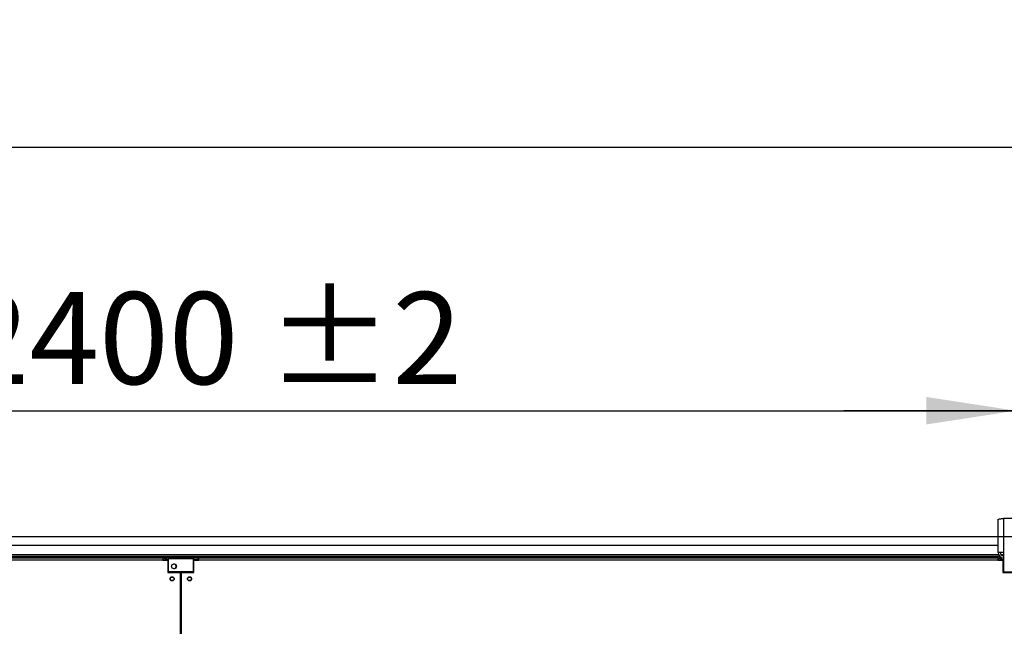
# Model space of a CAD drawing. Units: millimetres. Extents: x 5 to 414, y 3 to 291.
# Drawn here: x 239 to 295, y 155 to 189 of the extents above; entities that cross this region are included whole.
import ezdxf

# ---------------------------------------------------------------- set-up
doc = ezdxf.new("R2010")
doc.units = ezdxf.units.MM
doc.layers.add('GEOMETRY', color=7, linetype='Continuous')
doc.styles.add('SLDTEXTSTYLE0', font='TXT', dxfattribs={"width": 0.605})
doc.dimstyles.new('SLDDIMSTYLE2', dxfattribs={"dimtxt": 5.136637, "dimasz": 3.5, "dimexe": 0, "dimexo": 0.0625, "dimgap": 1.284159, "dimtad": 1, "dimdec": 0, "dimlfac": 25, "dimrnd": 1e-09, "dimzin": 12, "dimdsep": 46, "dimtxsty": 'SLDTEXTSTYLE0', "dimsah": 1, "dimcen": 0.09, "dimadec": 0, "dimazin": 3, "dimtol": 1, "dimtp": 10, "dimtm": 10, "dimtfac": 1, "dimtdec": 0, "dimtofl": 0, "dimtmove": 0, "dimatfit": 3, "dimfxl": 0, "dimfrac": 2, "dimtolj": 1, "dimarcsym": 0})
doc.dimstyles.new('SLDDIMSTYLE3', dxfattribs={"dimtxt": 5.136637, "dimasz": 3.5, "dimexe": 0, "dimexo": 0.0625, "dimgap": 1.284159, "dimtad": 1, "dimdec": 0, "dimlfac": 25, "dimrnd": 1e-09, "dimzin": 12, "dimdsep": 46, "dimtxsty": 'SLDTEXTSTYLE0', "dimsah": 1, "dimcen": 0.09, "dimadec": 0, "dimazin": 3, "dimtol": 1, "dimtp": 10, "dimtm": 10, "dimtfac": 1, "dimtdec": 0, "dimtmove": 0, "dimatfit": 0, "dimfxl": 0, "dimfrac": 2, "dimtolj": 1, "dimtzin": 12, "dimarcsym": 0})
doc.dimstyles.new('SLDDIMSTYLE4', dxfattribs={"dimtxt": 5.136637, "dimasz": 3.5, "dimexe": 0, "dimexo": 0.0625, "dimgap": 1.284159, "dimtad": 1, "dimdec": 0, "dimlfac": 25, "dimrnd": 1e-09, "dimzin": 12, "dimdsep": 46, "dimtxsty": 'SLDTEXTSTYLE0', "dimsah": 1, "dimcen": 0.09, "dimadec": 0, "dimazin": 3, "dimtol": 1, "dimtp": 2, "dimtm": 2, "dimtfac": 1, "dimtdec": 0, "dimtmove": 0, "dimatfit": 0, "dimfxl": 0, "dimfrac": 2, "dimtolj": 1, "dimarcsym": 0})
doc.dimstyles.new('SLDDIMSTYLE5', dxfattribs={"dimtxt": 5.136637, "dimasz": 3.5, "dimexe": 0, "dimexo": 0.0625, "dimgap": 1.284159, "dimtad": 1, "dimdec": 0, "dimlfac": 25, "dimrnd": 1e-09, "dimzin": 12, "dimdsep": 46, "dimtxsty": 'SLDTEXTSTYLE0', "dimsah": 1, "dimcen": 0.09, "dimadec": 0, "dimazin": 3, "dimtol": 1, "dimtp": 2, "dimtm": 2, "dimtfac": 1, "dimtdec": 0, "dimtofl": 0, "dimtmove": 0, "dimatfit": 3, "dimfxl": 0, "dimfrac": 2, "dimtolj": 1, "dimarcsym": 0})

# ---------------------------------------------------------------- blocks, each defined once
blk = doc.blocks.new('_D_4')
at = {"layer": 'GEOMETRY'}
for p, q in [((39.545, 159.944), (39.545, 183.115)), ((312.105, 159.862), (312.105, 183.115)), ((39.545, 182.115), (312.105, 182.115))]:
    blk.add_line(p, q, dxfattribs=at)
for points in [[(39.545, 182.115), (44.682, 181.324), (44.682, 182.905)], [(312.105, 182.115), (306.969, 182.905), (306.969, 181.324)]]:
    blk.add_solid(points, dxfattribs=at)
at = {"layer": 'GEOMETRY', "char_height": 5.2917, "attachment_point": 1, "style": 'SLDTEXTSTYLE0'}
for s, insert in [('±10', (178.814, 188.936)), ('6814', (161.151, 188.936))]:
    blk.add_mtext(s, dxfattribs=dict(at, insert=insert))
blk = doc.blocks.new('_D_6')
at = {"layer": 'GEOMETRY'}
for p, q in [((295.825, 160.195), (295.825, 167.958)), ((312.105, 159.862), (312.105, 167.958)), ((295.825, 166.958), (285.947, 166.958)), ((312.105, 166.958), (295.825, 166.958)), ((312.105, 166.958), (321.983, 166.958))]:
    blk.add_line(p, q, dxfattribs=at)
for points in [[(295.825, 166.958), (290.689, 167.748), (290.689, 166.168)], [(312.105, 166.958), (317.242, 166.168), (317.242, 167.748)]]:
    blk.add_solid(points, dxfattribs=at)
at = {"layer": 'GEOMETRY', "insert": (301.907, 173.779), "char_height": 5.292, "attachment_point": 1, "style": 'SLDTEXTSTYLE0'}
blk.add_mtext('=', dxfattribs=at)
blk = doc.blocks.new('_D_7')
at = {"layer": 'GEOMETRY'}
for p, q in [((334.105, 159.726), (334.105, 169.604)), ((60.573, 159.726), (335.105, 159.726)), ((334.105, 159.726), (334.105, 130.247)), ((60.415, 130.247), (335.105, 130.247)), ((334.105, 130.247), (334.105, 120.369))]:
    blk.add_line(p, q, dxfattribs=at)
for points in [[(334.105, 159.726), (334.896, 164.863), (333.315, 164.863)], [(334.105, 130.247), (333.315, 125.11), (334.896, 125.11)]]:
    blk.add_solid(points, dxfattribs=at)
at = {"layer": 'GEOMETRY', "char_height": 5.2917, "attachment_point": 1, "rotation": 90, "style": 'SLDTEXTSTYLE0'}
for s, insert in [('±2', (327.284, 147.975)), ('737', (327.284, 134.232))]:
    blk.add_mtext(s, dxfattribs=dict(at, insert=insert))
blk = doc.blocks.new('_D_10')
at = {"layer": 'GEOMETRY'}
for p, q in [((199.825, 160.966), (199.825, 167.958)), ((295.825, 160.966), (295.825, 167.958)), ((199.825, 166.958), (295.825, 166.958))]:
    blk.add_line(p, q, dxfattribs=at)
for points in [[(199.825, 166.958), (204.962, 166.168), (204.962, 167.748)], [(295.825, 166.958), (290.689, 167.748), (290.689, 166.168)]]:
    blk.add_solid(points, dxfattribs=at)
at = {"layer": 'GEOMETRY', "char_height": 5.2917, "attachment_point": 1, "style": 'SLDTEXTSTYLE0'}
for s, insert in [('2400', (235.111, 173.779)), ('±2', (252.774, 173.779))]:
    blk.add_mtext(s, dxfattribs=dict(at, insert=insert))

msp = doc.modelspace()

# ---------------------------------------------------------------- linework, layer by layer
at = {"color": 7, "linetype": 'Continuous', "lineweight": 25}
for p, q in [((295.125, 160.766), (295.125, 158.798)), ((296.525, 160.766), (295.125, 160.766)), ((294.813, 158.798), (294.813, 160.705)), ((294.813, 159.207), (200.837, 159.207)), ((294.916, 158.567), (200.734, 158.567)), ((246.873, 158.487), (246.873, 158.527)), ((246.873, 158.527), (247.113, 158.527)), ((247.113, 158.527), (248.553, 158.527)), ((247.113, 158.447), (247.113, 158.527)), ((248.553, 158.527), (248.553, 158.447)), ((248.793, 158.527), (248.553, 158.527)), ((248.793, 158.487), (248.793, 158.527)), ((295.125, 158.798), (294.813, 158.798)), ((295.125, 158.798), (295.125, 157.686)), ((200.865, 158.487), (246.785, 158.487)), ((246.785, 158.367), (200.865, 158.367)), ((246.785, 158.487), (246.785, 158.367)), ((246.785, 158.367), (246.785, 158.359)), ((246.785, 158.359), (247.085, 158.359)), ((246.873, 158.487), (247.113, 158.487)), ((246.985, 158.487), (246.985, 158.407)), ((246.985, 158.407), (247.113, 158.407)), ((247.113, 158.378), (246.985, 158.378)), ((247.085, 158.359), (247.085, 157.647)), ((248.553, 158.447), (247.113, 158.447)), ((247.113, 157.687), (247.113, 158.447)), ((248.553, 158.487), (248.793, 158.487)), ((248.553, 157.687), (248.553, 158.447)), ((248.553, 158.407), (248.825, 158.407)), ((248.825, 158.378), (248.553, 158.378)), ((248.565, 157.647), (248.565, 158.359)), ((248.565, 158.359), (248.865, 158.359)), ((248.793, 158.487), (248.825, 158.487)), ((248.825, 158.407), (248.825, 158.487)), ((248.825, 158.378), (248.825, 158.359)), ((248.865, 158.367), (248.865, 158.487)), ((248.865, 158.487), (294.785, 158.487)), ((248.865, 158.359), (248.865, 158.367)), ((294.785, 158.367), (248.865, 158.367)), ((294.785, 158.487), (294.785, 158.367)), ((294.785, 158.367), (294.785, 158.359)), ((294.785, 158.359), (295.085, 158.359)), ((294.985, 158.487), (294.985, 158.407)), ((294.985, 158.487), (295.125, 158.487)), ((294.985, 158.407), (295.125, 158.407)), ((295.125, 158.378), (294.985, 158.378)), ((295.085, 158.359), (295.085, 157.647)), ((247.085, 157.647), (247.815, 157.647)), ((248.553, 157.687), (247.113, 157.687)), ((247.815, 132.327), (247.815, 157.647)), ((247.835, 157.647), (247.835, 132.327)), ((247.835, 157.647), (248.565, 157.647)), ((295.085, 157.647), (295.815, 157.647)), ((295.125, 157.686), (296.525, 157.686)), ((247.835, 155.646), (247.815, 155.646)), ((247.815, 155.247), (247.835, 155.247))]:
    msp.add_line(p, q, dxfattribs=at)
at = {"color": 8, "linetype": 'Continuous', "lineweight": 25}
for p, q in [((294.842, 158.667), (200.808, 158.667)), ((246.873, 158.525), (221.865, 158.525)), ((294.976, 158.525), (248.793, 158.525)), ((295.125, 158.667), (294.986, 158.667)), ((246.985, 158.378), (246.985, 158.359)), ((294.985, 158.378), (294.985, 158.359))]:
    msp.add_line(p, q, dxfattribs=at)
at = {"color": 7, "linetype": 'Continuous', "lineweight": 25}
for centre, radius in [((247.433, 158.007), 0.14), ((247.325, 157.287), 0.12), ((247.325, 157.287), 0.1), ((248.325, 157.287), 0.12), ((248.325, 157.287), 0.1)]:
    msp.add_circle(centre, radius, dxfattribs=at)
for centre, radius, start, end in [((295.125, 158.798), 0.312, 180, 267.0984), ((295.125, 158.798), 0.192, 180, 270), ((247.425, 158.007), 0.14, 0, 88.3628), ((247.425, 158.007), 0.14, 271.6372, 0)]:
    msp.add_arc(centre, radius, start, end, dxfattribs=at)
for points, knots in [([(294.813, 160.705), (294.817, 160.71), (294.824, 160.718), (294.878, 160.732), (294.959, 160.745), (295.046, 160.756), (295.103, 160.764), (295.125, 160.766)], [0, 0, 0, 0, 0.216358, 0.432723, 0.649088, 0.865454, 1, 1, 1, 1]), ([(246.985, 158.487), (246.967, 158.485), (246.93, 158.481), (246.882, 158.452), (246.845, 158.411), (246.834, 158.376), (246.829, 158.359)], [0, 0, 0, 0, 0.25162, 0.503257, 0.754894, 1, 1, 1, 1]), ([(246.896, 158.359), (246.898, 158.359), (246.914, 158.364), (246.947, 158.37), (246.975, 158.376), (246.985, 158.378)], [0, 0, 0, 0, 0.102539, 0.677189, 1, 1, 1, 1]), ([(246.985, 158.407), (246.976, 158.406), (246.956, 158.404), (246.931, 158.387), (246.916, 158.371), (246.913, 158.36), (246.913, 158.359)], [0, 0, 0, 0, 0.315889, 0.631778, 0.947542, 1, 1, 1, 1]), ([(294.985, 158.487), (294.967, 158.485), (294.93, 158.481), (294.882, 158.452), (294.845, 158.411), (294.834, 158.376), (294.829, 158.359)], [0, 0, 0, 0, 0.25162, 0.503257, 0.754894, 1, 1, 1, 1]), ([(294.896, 158.359), (294.898, 158.359), (294.914, 158.364), (294.947, 158.37), (294.975, 158.376), (294.985, 158.378)], [0, 0, 0, 0, 0.102539, 0.677189, 1, 1, 1, 1]), ([(294.985, 158.407), (294.976, 158.406), (294.956, 158.404), (294.931, 158.387), (294.917, 158.372), (294.914, 158.363), (294.914, 158.363)], [0, 0, 0, 0, 0.33248, 0.66496, 0.997309, 1, 1, 1, 1])]:
    msp.add_open_spline(points, degree=3, knots=knots, dxfattribs=at)

# ---------------------------------------------------------------- dimensions: what is measured, and where the dimension line sits
at = {"layer": 'GEOMETRY'}
for base, p1, p2, dimstyle, picture, middle in [((312.105, 182.115), (39.545, 158.944), (312.105, 158.862), 'SLDDIMSTYLE2', '_D_4', (175.825, 182.115)), ((295.825, 166.958), (199.825, 159.966), (295.825, 159.966), 'SLDDIMSTYLE5', '_D_10', (247.825, 166.958))]:
    dim = msp.add_linear_dim(base=base, p1=p1, p2=p2, dimstyle=dimstyle, dxfattribs=at)
    dim.commit()
    dim.dimension.update_dxf_attribs({"geometry": picture, "text_midpoint": middle, "dimtype": 160})
dim = msp.add_linear_dim(base=(295.825, 166.958), p1=(312.105, 158.862), p2=(295.825, 159.195), text='=', dimstyle='SLDDIMSTYLE3', dxfattribs=at)
dim.commit()
dim.dimension.update_dxf_attribs({"geometry": '_D_6', "text_midpoint": (303.965, 166.958), "dimtype": 160})
dim = msp.add_linear_dim(base=(334.105, 130.247), p1=(59.573, 159.726), p2=(59.415, 130.247), angle=90, dimstyle='SLDDIMSTYLE4', dxfattribs=at)
dim.commit()
dim.dimension.update_dxf_attribs({"geometry": '_D_7', "text_midpoint": (334.105, 144.986), "dimtype": 160})

doc.saveas('drawing.dxf')
